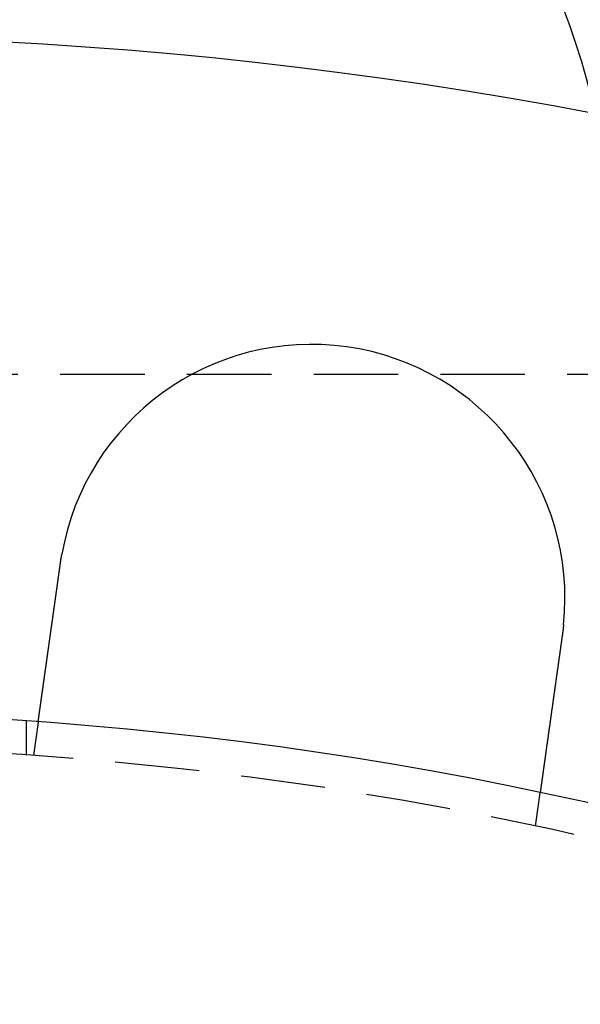
# Model space of a CAD drawing. Extents: x 589 to 1602, y 51 to 596.
# Drawn here: x 747 to 763, y 302 to 332 of the extents above; entities that cross this region are included whole.
import ezdxf

# ---------------------------------------------------------------- set-up
doc = ezdxf.new("R2010")
doc.units = 0
doc.header["$LTSCALE"] = 10
doc.linetypes.add('VERDECKT', pattern=[0.375, 0.25, -0.125])
doc.layers.get('0').update_dxf_attribs({"linetype": 'CONTINUOUS'})

# ---------------------------------------------------------------- blocks, each defined once
blk = doc.blocks.new('A$CF35E8172')
at = {"color": 1, "linetype": 'VERDECKT'}
for p, q in [((313.274, 389.176), (222.274, 389.176)), ((279.774, 377.917), (279.774, 378.92)), ((280.121, 378.895), (279.981, 377.903)), ((294.835, 375.815), (294.975, 376.808))]:
    blk.add_line(p, q, dxfattribs=at)
at = {"color": 3}
for points in [[(280.782, 383.605, 0), (280.783, 383.607, 0), (280.783, 383.609, 0), (280.783, 383.611, 0), (280.784, 383.613, 0), (280.784, 383.615, 0), (280.784, 383.617, 0), (280.784, 383.619, 0), (280.785, 383.621, 0), (280.785, 383.623, 0), (280.785, 383.625, 0), (280.786, 383.627, 0), (280.786, 383.629, 0), (280.786, 383.631, 0), (280.786, 383.633, 0), (280.787, 383.635, 0), (280.787, 383.637, 0), (280.787, 383.639, 0), (280.788, 383.641, 0), (280.788, 383.643, 0), (280.788, 383.645, 0), (280.788, 383.647, 0), (280.789, 383.649, 0), (280.789, 383.651, 0), (280.789, 383.653, 0), (280.79, 383.655, 0), (280.79, 383.657, 0), (280.79, 383.659, 0), (280.79, 383.661, 0), (280.791, 383.663, 0), (280.791, 383.665, 0), (280.791, 383.667, 0), (280.792, 383.669, 0), (280.792, 383.671, 0), (280.792, 383.673, 0), (280.793, 383.675, 0), (280.793, 383.677, 0), (280.793, 383.679, 0), (280.793, 383.681, 0), (280.794, 383.683, 0), (280.794, 383.685, 0), (280.794, 383.687, 0), (280.795, 383.689, 0), (280.795, 383.691, 0), (280.795, 383.693, 0), (280.796, 383.695, 0), (280.796, 383.697, 0), (280.796, 383.699, 0), (280.796, 383.701, 0), (280.797, 383.703, 0), (280.797, 383.705, 0), (280.797, 383.707, 0), (280.798, 383.709, 0), (280.798, 383.711, 0), (280.798, 383.713, 0), (280.799, 383.715, 0), (280.799, 383.717, 0), (280.799, 383.719, 0), (280.8, 383.721, 0), (280.8, 383.723, 0), (280.8, 383.725, 0), (280.801, 383.727, 0), (280.801, 383.729, 0), (280.801, 383.731, 0), (280.801, 383.733, 0), (280.802, 383.734, 0), (280.802, 383.736, 0), (280.802, 383.738, 0), (280.803, 383.74, 0), (280.803, 383.742, 0), (280.803, 383.744, 0), (280.804, 383.746, 0), (280.804, 383.748, 0), (280.804, 383.75, 0), (280.805, 383.752, 0), (280.805, 383.754, 0), (280.805, 383.756, 0), (280.806, 383.758, 0), (280.806, 383.76, 0), (280.806, 383.762, 0), (280.807, 383.764, 0), (280.807, 383.766, 0), (280.807, 383.768, 0), (280.808, 383.77, 0), (280.808, 383.772, 0), (280.808, 383.774, 0), (280.808, 383.776, 0), (280.809, 383.778, 0), (280.809, 383.78, 0), (280.809, 383.782, 0), (280.81, 383.784, 0), (280.81, 383.786, 0), (280.81, 383.788, 0), (280.811, 383.79, 0), (280.811, 383.792, 0), (280.811, 383.794, 0), (280.812, 383.796, 0), (280.812, 383.798, 0), (280.812, 383.8, 0), (280.813, 383.802, 0), (280.813, 383.804, 0), (280.813, 383.806, 0), (280.814, 383.808, 0), (280.814, 383.81, 0), (280.814, 383.812, 0), (280.815, 383.814, 0), (280.815, 383.816, 0), (280.815, 383.818, 0), (280.816, 383.82, 0), (280.816, 383.822, 0), (280.816, 383.824, 0), (280.817, 383.826, 0), (280.817, 383.828, 0), (280.817, 383.83, 0), (280.818, 383.832, 0), (280.818, 383.834, 0), (280.819, 383.836, 0), (280.819, 383.838, 0), (280.819, 383.84, 0), (280.82, 383.842, 0), (280.82, 383.844, 0), (280.82, 383.846, 0), (280.821, 383.848, 0), (280.821, 383.85, 0), (280.821, 383.852, 0), (280.822, 383.853, 0), (280.822, 383.855, 0), (280.822, 383.857, 0)], [(280.121, 378.895, 0), (280.121, 378.895, 0), (280.121, 378.895, 0), (280.121, 378.896, 0), (280.121, 378.896, 0), (280.121, 378.896, 0), (280.121, 378.896, 0), (280.121, 378.896, 0), (280.121, 378.896, 0), (280.121, 378.897, 0), (280.121, 378.897, 0), (280.121, 378.897, 0), (280.121, 378.898, 0), (280.121, 378.898, 0), (280.121, 378.899, 0), (280.121, 378.899, 0), (280.121, 378.9, 0), (280.121, 378.9, 0), (280.121, 378.901, 0), (280.121, 378.901, 0), (280.121, 378.902, 0), (280.122, 378.903, 0), (280.122, 378.903, 0), (280.122, 378.904, 0), (280.122, 378.905, 0), (280.122, 378.906, 0), (280.122, 378.907, 0), (280.122, 378.908, 0), (280.122, 378.909, 0), (280.123, 378.909, 0), (280.123, 378.91, 0), (280.123, 378.912, 0), (280.123, 378.913, 0), (280.123, 378.914, 0), (280.123, 378.915, 0), (280.123, 378.916, 0), (280.124, 378.917, 0), (280.124, 378.918, 0), (280.124, 378.92, 0), (280.124, 378.921, 0), (280.124, 378.922, 0), (280.125, 378.924, 0), (280.125, 378.925, 0), (280.125, 378.927, 0), (280.125, 378.928, 0), (280.125, 378.93, 0), (280.126, 378.931, 0), (280.126, 378.933, 0), (280.126, 378.934, 0), (280.126, 378.936, 0), (280.127, 378.938, 0), (280.127, 378.94, 0), (280.127, 378.941, 0), (280.127, 378.943, 0), (280.128, 378.945, 0), (280.128, 378.947, 0), (280.128, 378.949, 0), (280.128, 378.951, 0), (280.129, 378.953, 0), (280.129, 378.955, 0), (280.129, 378.957, 0), (280.129, 378.959, 0), (280.13, 378.961, 0), (280.13, 378.963, 0), (280.13, 378.966, 0), (280.131, 378.968, 0), (280.131, 378.97, 0), (280.131, 378.973, 0), (280.132, 378.975, 0), (280.132, 378.977, 0), (280.132, 378.98, 0), (280.133, 378.982, 0), (280.133, 378.985, 0), (280.133, 378.987, 0), (280.134, 378.99, 0), (280.134, 378.993, 0), (280.135, 378.995, 0), (280.135, 378.998, 0), (280.135, 379.001, 0), (280.136, 379.004, 0), (280.136, 379.006, 0), (280.137, 379.009, 0), (280.137, 379.012, 0), (280.137, 379.015, 0), (280.138, 379.018, 0), (280.138, 379.021, 0), (280.139, 379.024, 0), (280.139, 379.027, 0), (280.139, 379.03, 0), (280.14, 379.033, 0), (280.14, 379.037, 0), (280.141, 379.04, 0), (280.141, 379.043, 0), (280.142, 379.046, 0), (280.142, 379.05, 0), (280.143, 379.053, 0), (280.143, 379.056, 0), (280.144, 379.06, 0), (280.144, 379.063, 0), (280.145, 379.067, 0), (280.145, 379.07, 0), (280.146, 379.074, 0), (280.146, 379.077, 0), (280.147, 379.081, 0), (280.147, 379.084, 0), (280.148, 379.088, 0), (280.148, 379.092, 0), (280.149, 379.096, 0), (280.149, 379.099, 0), (280.15, 379.103, 0), (280.15, 379.107, 0), (280.151, 379.111, 0), (280.151, 379.115, 0), (280.152, 379.118, 0), (280.152, 379.122, 0), (280.153, 379.126, 0), (280.154, 379.13, 0), (280.154, 379.134, 0), (280.155, 379.138, 0), (280.155, 379.142, 0), (280.156, 379.146, 0), (280.156, 379.151, 0), (280.157, 379.155, 0), (280.158, 379.159, 0), (280.158, 379.163, 0), (280.159, 379.167, 0), (280.159, 379.171, 0), (280.16, 379.176, 0), (280.161, 379.18, 0), (280.161, 379.184, 0), (280.162, 379.189, 0), (280.162, 379.193, 0), (280.163, 379.197, 0), (280.164, 379.202, 0), (280.164, 379.206, 0), (280.165, 379.211, 0), (280.165, 379.215, 0), (280.166, 379.22, 0), (280.167, 379.224, 0), (280.167, 379.229, 0), (280.168, 379.233, 0), (280.169, 379.238, 0), (280.169, 379.242, 0), (280.17, 379.247, 0), (280.171, 379.252, 0), (280.171, 379.256, 0), (280.172, 379.261, 0), (280.173, 379.266, 0), (280.173, 379.27, 0), (280.174, 379.275, 0), (280.175, 379.28, 0), (280.175, 379.285, 0), (280.176, 379.289, 0), (280.177, 379.294, 0), (280.177, 379.299, 0), (280.178, 379.304, 0), (280.179, 379.309, 0), (280.179, 379.314, 0), (280.18, 379.319, 0), (280.181, 379.325, 0), (280.182, 379.33, 0), (280.182, 379.335, 0), (280.183, 379.34, 0), (280.184, 379.345, 0), (280.185, 379.351, 0), (280.185, 379.356, 0), (280.186, 379.362, 0), (280.187, 379.367, 0), (280.188, 379.373, 0), (280.188, 379.378, 0), (280.189, 379.384, 0), (280.19, 379.389, 0), (280.191, 379.395, 0), (280.192, 379.401, 0), (280.192, 379.406, 0), (280.193, 379.412, 0), (280.194, 379.418, 0), (280.195, 379.424, 0), (280.196, 379.43, 0), (280.196, 379.436, 0), (280.197, 379.442, 0), (280.198, 379.448, 0), (280.199, 379.454, 0), (280.2, 379.46, 0), (280.201, 379.466, 0), (280.202, 379.472, 0), (280.202, 379.478, 0), (280.203, 379.484, 0), (280.204, 379.491, 0), (280.205, 379.497, 0), (280.206, 379.503, 0), (280.207, 379.51, 0), (280.208, 379.516, 0), (280.209, 379.523, 0), (280.21, 379.529, 0), (280.211, 379.536, 0), (280.211, 379.542, 0), (280.212, 379.549, 0), (280.213, 379.555, 0), (280.214, 379.562, 0), (280.215, 379.569, 0), (280.216, 379.575, 0), (280.217, 379.582, 0), (280.218, 379.589, 0), (280.219, 379.596, 0), (280.22, 379.603, 0), (280.221, 379.61, 0), (280.222, 379.617, 0), (280.223, 379.624, 0), (280.224, 379.631, 0), (280.225, 379.638, 0), (280.226, 379.645, 0), (280.227, 379.652, 0), (280.228, 379.659, 0), (280.229, 379.666, 0), (280.23, 379.673, 0), (280.231, 379.681, 0), (280.232, 379.688, 0), (280.233, 379.695, 0), (280.234, 379.702, 0), (280.235, 379.71, 0), (280.236, 379.717, 0), (280.237, 379.725, 0), (280.238, 379.732, 0), (280.239, 379.74, 0), (280.24, 379.747, 0), (280.241, 379.755, 0), (280.242, 379.762, 0), (280.243, 379.77, 0), (280.245, 379.778, 0), (280.246, 379.785, 0), (280.247, 379.793, 0), (280.248, 379.801, 0), (280.249, 379.809, 0), (280.25, 379.816, 0), (280.251, 379.824, 0), (280.252, 379.832, 0), (280.253, 379.84, 0), (280.254, 379.848, 0), (280.256, 379.856, 0), (280.257, 379.864, 0), (280.258, 379.872, 0), (280.259, 379.88, 0), (280.26, 379.888, 0), (280.261, 379.896, 0), (280.262, 379.904, 0), (280.263, 379.912, 0), (280.265, 379.92, 0), (280.266, 379.928, 0), (280.267, 379.936, 0), (280.268, 379.945, 0), (280.269, 379.953, 0), (280.27, 379.961, 0), (280.271, 379.969, 0), (280.273, 379.978, 0), (280.274, 379.986, 0), (280.275, 379.994, 0), (280.276, 380.003, 0), (280.277, 380.011, 0), (280.278, 380.019, 0), (280.28, 380.028, 0), (280.281, 380.036, 0), (280.282, 380.044, 0), (280.283, 380.053, 0), (280.284, 380.061, 0), (280.286, 380.07, 0), (280.287, 380.078, 0), (280.288, 380.087, 0), (280.289, 380.095, 0), (280.29, 380.104, 0), (280.292, 380.112, 0), (280.293, 380.121, 0), (280.294, 380.129, 0), (280.295, 380.138, 0), (280.296, 380.147, 0), (280.298, 380.155, 0), (280.299, 380.164, 0), (280.3, 380.172, 0), (280.301, 380.181, 0), (280.302, 380.19, 0), (280.304, 380.198, 0), (280.305, 380.207, 0), (280.306, 380.216, 0), (280.307, 380.224, 0), (280.309, 380.233, 0), (280.31, 380.242, 0), (280.311, 380.25, 0), (280.312, 380.259, 0), (280.313, 380.268, 0), (280.315, 380.276, 0), (280.316, 380.285, 0), (280.317, 380.294, 0), (280.318, 380.302, 0), (280.32, 380.311, 0), (280.321, 380.32, 0), (280.322, 380.329, 0), (280.323, 380.337, 0), (280.324, 380.346, 0), (280.326, 380.355, 0), (280.327, 380.364, 0), (280.328, 380.372, 0), (280.329, 380.381, 0), (280.331, 380.39, 0), (280.332, 380.399, 0), (280.333, 380.408, 0), (280.334, 380.417, 0), (280.336, 380.426, 0), (280.337, 380.435, 0), (280.338, 380.445, 0), (280.34, 380.454, 0), (280.341, 380.463, 0), (280.342, 380.472, 0), (280.343, 380.482, 0), (280.345, 380.491, 0), (280.346, 380.501, 0), (280.347, 380.51, 0), (280.349, 380.52, 0), (280.35, 380.529, 0), (280.351, 380.539, 0), (280.353, 380.548, 0), (280.354, 380.558, 0), (280.356, 380.568, 0), (280.357, 380.577, 0), (280.358, 380.587, 0), (280.36, 380.597, 0), (280.361, 380.607, 0), (280.362, 380.617, 0), (280.364, 380.626, 0), (280.365, 380.636, 0), (280.367, 380.646, 0), (280.368, 380.656, 0), (280.369, 380.666, 0), (280.371, 380.677, 0), (280.372, 380.687, 0), (280.374, 380.697, 0), (280.375, 380.707, 0), (280.377, 380.717, 0), (280.378, 380.727, 0), (280.379, 380.738, 0), (280.381, 380.748, 0), (280.382, 380.758, 0), (280.384, 380.769, 0), (280.385, 380.779, 0), (280.387, 380.79, 0), (280.388, 380.8, 0), (280.39, 380.811, 0), (280.391, 380.821, 0), (280.393, 380.832, 0), (280.394, 380.842, 0), (280.396, 380.853, 0), (280.397, 380.863, 0), (280.399, 380.874, 0), (280.4, 380.885, 0), (280.402, 380.896, 0), (280.403, 380.906, 0), (280.405, 380.917, 0), (280.406, 380.928, 0), (280.408, 380.939, 0), (280.409, 380.95, 0), (280.411, 380.96, 0), (280.412, 380.971, 0), (280.414, 380.982, 0), (280.415, 380.993, 0), (280.417, 381.004, 0), (280.418, 381.015, 0), (280.42, 381.026, 0), (280.422, 381.037, 0), (280.423, 381.048, 0), (280.425, 381.06, 0), (280.426, 381.071, 0), (280.428, 381.082, 0), (280.429, 381.093, 0), (280.431, 381.104, 0), (280.433, 381.115, 0), (280.434, 381.127, 0), (280.436, 381.138, 0), (280.437, 381.149, 0), (280.439, 381.16, 0), (280.44, 381.172, 0), (280.442, 381.183, 0), (280.444, 381.194, 0), (280.445, 381.206, 0), (280.447, 381.217, 0), (280.448, 381.229, 0), (280.45, 381.24, 0), (280.452, 381.251, 0), (280.453, 381.263, 0), (280.455, 381.274, 0), (280.456, 381.286, 0), (280.458, 381.297, 0), (280.46, 381.309, 0), (280.461, 381.32, 0), (280.463, 381.332, 0), (280.465, 381.343, 0), (280.466, 381.355, 0), (280.468, 381.366, 0), (280.469, 381.378, 0), (280.471, 381.389, 0), (280.473, 381.401, 0), (280.474, 381.413, 0), (280.476, 381.424, 0), (280.478, 381.436, 0), (280.479, 381.447, 0), (280.481, 381.459, 0), (280.482, 381.471, 0), (280.484, 381.482, 0), (280.486, 381.494, 0), (280.487, 381.506, 0), (280.489, 381.517, 0), (280.491, 381.529, 0), (280.492, 381.54, 0), (280.494, 381.552, 0), (280.496, 381.564, 0), (280.497, 381.575, 0), (280.499, 381.587, 0), (280.5, 381.599, 0), (280.502, 381.61, 0), (280.504, 381.622, 0), (280.505, 381.634, 0), (280.507, 381.645, 0), (280.509, 381.657, 0), (280.51, 381.669, 0), (280.512, 381.68, 0), (280.514, 381.692, 0), (280.515, 381.703, 0), (280.517, 381.715, 0), (280.518, 381.727, 0), (280.52, 381.738, 0), (280.522, 381.75, 0), (280.523, 381.762, 0), (280.525, 381.773, 0), (280.527, 381.785, 0), (280.528, 381.796, 0), (280.53, 381.808, 0), (280.531, 381.819, 0), (280.533, 381.831, 0), (280.535, 381.842, 0), (280.536, 381.854, 0), (280.538, 381.866, 0), (280.54, 381.877, 0), (280.541, 381.889, 0), (280.543, 381.9, 0), (280.544, 381.911, 0), (280.546, 381.923, 0), (280.548, 381.934, 0), (280.549, 381.946, 0), (280.551, 381.957, 0), (280.552, 381.969, 0), (280.554, 381.98, 0), (280.556, 381.992, 0), (280.557, 382.003, 0), (280.559, 382.015, 0), (280.561, 382.026, 0), (280.562, 382.038, 0), (280.564, 382.05, 0), (280.565, 382.061, 0), (280.567, 382.073, 0), (280.569, 382.085, 0), (280.57, 382.097, 0), (280.572, 382.109, 0), (280.574, 382.121, 0), (280.575, 382.132, 0), (280.577, 382.144, 0), (280.579, 382.156, 0), (280.581, 382.169, 0), (280.582, 382.181, 0), (280.584, 382.193, 0), (280.586, 382.205, 0), (280.587, 382.217, 0), (280.589, 382.229, 0), (280.591, 382.241, 0), (280.593, 382.254, 0), (280.594, 382.266, 0), (280.596, 382.278, 0), (280.598, 382.291, 0), (280.599, 382.303, 0), (280.601, 382.315, 0), (280.603, 382.328, 0), (280.605, 382.34, 0), (280.606, 382.353, 0), (280.608, 382.365, 0), (280.61, 382.378, 0), (280.612, 382.39, 0), (280.613, 382.403, 0), (280.615, 382.416, 0), (280.617, 382.428, 0), (280.619, 382.441, 0), (280.621, 382.454, 0), (280.622, 382.466, 0), (280.624, 382.479, 0), (280.626, 382.492, 0), (280.628, 382.505, 0), (280.63, 382.517, 0), (280.631, 382.53, 0), (280.633, 382.543, 0), (280.635, 382.556, 0), (280.637, 382.569, 0), (280.639, 382.582, 0), (280.64, 382.594, 0), (280.642, 382.607, 0), (280.644, 382.62, 0), (280.646, 382.633, 0), (280.648, 382.646, 0), (280.65, 382.659, 0), (280.651, 382.672, 0), (280.653, 382.685, 0), (280.655, 382.698, 0), (280.657, 382.711, 0), (280.659, 382.724, 0), (280.661, 382.737, 0), (280.662, 382.751, 0), (280.664, 382.764, 0), (280.666, 382.777, 0), (280.668, 382.79, 0), (280.67, 382.803, 0), (280.672, 382.816, 0), (280.673, 382.829, 0), (280.675, 382.842, 0), (280.677, 382.856, 0), (280.679, 382.869, 0), (280.681, 382.882, 0), (280.683, 382.895, 0), (280.685, 382.908, 0), (280.686, 382.922, 0), (280.688, 382.935, 0), (280.69, 382.948, 0), (280.692, 382.961, 0), (280.694, 382.975, 0), (280.696, 382.988, 0), (280.698, 383.001, 0), (280.699, 383.014, 0), (280.701, 383.027, 0), (280.703, 383.041, 0), (280.705, 383.054, 0), (280.707, 383.067, 0), (280.709, 383.08, 0), (280.711, 383.094, 0), (280.712, 383.107, 0), (280.714, 383.12, 0), (280.716, 383.133, 0), (280.718, 383.147, 0), (280.72, 383.16, 0), (280.722, 383.173, 0), (280.724, 383.186, 0), (280.725, 383.2, 0), (280.727, 383.213, 0), (280.729, 383.226, 0), (280.731, 383.239, 0), (280.733, 383.253, 0), (280.735, 383.266, 0), (280.737, 383.279, 0), (280.738, 383.292, 0), (280.74, 383.305, 0), (280.742, 383.318, 0), (280.744, 383.332, 0), (280.746, 383.345, 0), (280.748, 383.358, 0), (280.75, 383.371, 0), (280.751, 383.384, 0), (280.753, 383.397, 0), (280.755, 383.41, 0), (280.757, 383.423, 0), (280.759, 383.437, 0), (280.761, 383.45, 0), (280.762, 383.463, 0), (280.764, 383.476, 0), (280.766, 383.489, 0), (280.768, 383.502, 0), (280.77, 383.515, 0), (280.772, 383.528, 0), (280.773, 383.541, 0), (280.775, 383.554, 0), (280.777, 383.566, 0), (280.779, 383.579, 0), (280.781, 383.592, 0), (280.782, 383.605, 0)], [(295.668, 381.771, 0), (295.667, 381.769, 0), (295.667, 381.767, 0), (295.667, 381.765, 0), (295.667, 381.763, 0), (295.667, 381.761, 0), (295.666, 381.759, 0), (295.666, 381.757, 0), (295.666, 381.755, 0), (295.666, 381.753, 0), (295.666, 381.751, 0), (295.665, 381.749, 0), (295.665, 381.747, 0), (295.665, 381.745, 0), (295.665, 381.743, 0), (295.664, 381.741, 0), (295.664, 381.739, 0), (295.664, 381.737, 0), (295.664, 381.735, 0), (295.664, 381.733, 0), (295.663, 381.731, 0), (295.663, 381.729, 0), (295.663, 381.727, 0), (295.663, 381.725, 0), (295.662, 381.723, 0), (295.662, 381.721, 0), (295.662, 381.719, 0), (295.662, 381.717, 0), (295.662, 381.715, 0), (295.661, 381.713, 0), (295.661, 381.711, 0), (295.661, 381.709, 0), (295.661, 381.707, 0), (295.66, 381.705, 0), (295.66, 381.703, 0), (295.66, 381.701, 0), (295.66, 381.699, 0), (295.659, 381.697, 0), (295.659, 381.695, 0), (295.659, 381.693, 0), (295.659, 381.691, 0), (295.659, 381.689, 0), (295.658, 381.687, 0), (295.658, 381.685, 0), (295.658, 381.683, 0), (295.658, 381.681, 0), (295.657, 381.679, 0), (295.657, 381.677, 0), (295.657, 381.675, 0), (295.657, 381.673, 0), (295.656, 381.671, 0), (295.656, 381.669, 0), (295.656, 381.667, 0), (295.656, 381.665, 0), (295.655, 381.663, 0), (295.655, 381.661, 0), (295.655, 381.659, 0), (295.655, 381.657, 0), (295.655, 381.655, 0), (295.654, 381.653, 0), (295.654, 381.651, 0), (295.654, 381.649, 0), (295.654, 381.647, 0), (295.653, 381.645, 0), (295.653, 381.643, 0), (295.653, 381.641, 0), (295.653, 381.639, 0), (295.652, 381.637, 0), (295.652, 381.635, 0), (295.652, 381.633, 0), (295.652, 381.631, 0), (295.651, 381.629, 0), (295.651, 381.627, 0), (295.651, 381.625, 0), (295.651, 381.623, 0), (295.65, 381.621, 0), (295.65, 381.619, 0), (295.65, 381.617, 0), (295.65, 381.615, 0), (295.649, 381.613, 0), (295.649, 381.611, 0), (295.649, 381.609, 0), (295.649, 381.607, 0), (295.648, 381.605, 0), (295.648, 381.603, 0), (295.648, 381.601, 0), (295.647, 381.599, 0), (295.647, 381.597, 0), (295.647, 381.595, 0), (295.647, 381.593, 0), (295.646, 381.591, 0), (295.646, 381.589, 0), (295.646, 381.587, 0), (295.646, 381.585, 0), (295.645, 381.583, 0), (295.645, 381.581, 0), (295.645, 381.579, 0), (295.645, 381.577, 0), (295.644, 381.575, 0), (295.644, 381.573, 0), (295.644, 381.571, 0), (295.644, 381.569, 0), (295.643, 381.567, 0), (295.643, 381.565, 0), (295.643, 381.563, 0), (295.642, 381.561, 0), (295.642, 381.559, 0), (295.642, 381.557, 0), (295.642, 381.555, 0), (295.641, 381.553, 0), (295.641, 381.551, 0), (295.641, 381.549, 0), (295.641, 381.547, 0), (295.64, 381.545, 0), (295.64, 381.543, 0), (295.64, 381.541, 0), (295.64, 381.539, 0), (295.639, 381.537, 0), (295.639, 381.535, 0), (295.639, 381.533, 0), (295.638, 381.531, 0), (295.638, 381.529, 0), (295.638, 381.527, 0), (295.638, 381.525, 0), (295.637, 381.523, 0), (295.637, 381.521, 0), (295.637, 381.519, 0), (295.636, 381.517, 0)], [(295.636, 381.517, 0), (295.635, 381.505, 0), (295.633, 381.492, 0), (295.631, 381.479, 0), (295.629, 381.466, 0), (295.627, 381.453, 0), (295.626, 381.44, 0), (295.624, 381.427, 0), (295.622, 381.414, 0), (295.62, 381.401, 0), (295.618, 381.388, 0), (295.616, 381.375, 0), (295.615, 381.362, 0), (295.613, 381.349, 0), (295.611, 381.336, 0), (295.609, 381.323, 0), (295.607, 381.31, 0), (295.605, 381.297, 0), (295.604, 381.283, 0), (295.602, 381.27, 0), (295.6, 381.257, 0), (295.598, 381.244, 0), (295.596, 381.231, 0), (295.594, 381.218, 0), (295.592, 381.205, 0), (295.591, 381.191, 0), (295.589, 381.178, 0), (295.587, 381.165, 0), (295.585, 381.152, 0), (295.583, 381.138, 0), (295.581, 381.125, 0), (295.579, 381.112, 0), (295.578, 381.099, 0), (295.576, 381.086, 0), (295.574, 381.072, 0), (295.572, 381.059, 0), (295.57, 381.046, 0), (295.568, 381.033, 0), (295.566, 381.019, 0), (295.565, 381.006, 0), (295.563, 380.993, 0), (295.561, 380.98, 0), (295.559, 380.966, 0), (295.557, 380.953, 0), (295.555, 380.94, 0), (295.553, 380.927, 0), (295.552, 380.913, 0), (295.55, 380.9, 0), (295.548, 380.887, 0), (295.546, 380.874, 0), (295.544, 380.86, 0), (295.542, 380.847, 0), (295.54, 380.834, 0), (295.539, 380.821, 0), (295.537, 380.808, 0), (295.535, 380.794, 0), (295.533, 380.781, 0), (295.531, 380.768, 0), (295.529, 380.755, 0), (295.527, 380.742, 0), (295.526, 380.729, 0), (295.524, 380.715, 0), (295.522, 380.702, 0), (295.52, 380.689, 0), (295.518, 380.676, 0), (295.516, 380.663, 0), (295.515, 380.65, 0), (295.513, 380.637, 0), (295.511, 380.624, 0), (295.509, 380.611, 0), (295.507, 380.598, 0), (295.505, 380.585, 0), (295.504, 380.572, 0), (295.502, 380.559, 0), (295.5, 380.546, 0), (295.498, 380.533, 0), (295.496, 380.52, 0), (295.494, 380.507, 0), (295.493, 380.494, 0), (295.491, 380.481, 0), (295.489, 380.468, 0), (295.487, 380.455, 0), (295.485, 380.443, 0), (295.484, 380.43, 0), (295.482, 380.417, 0), (295.48, 380.404, 0), (295.478, 380.391, 0), (295.476, 380.379, 0), (295.475, 380.366, 0), (295.473, 380.353, 0), (295.471, 380.341, 0), (295.469, 380.328, 0), (295.468, 380.315, 0), (295.466, 380.303, 0), (295.464, 380.29, 0), (295.462, 380.278, 0), (295.46, 380.265, 0), (295.459, 380.253, 0), (295.457, 380.24, 0), (295.455, 380.228, 0), (295.453, 380.215, 0), (295.452, 380.203, 0), (295.45, 380.191, 0), (295.448, 380.178, 0), (295.447, 380.166, 0), (295.445, 380.154, 0), (295.443, 380.142, 0), (295.441, 380.129, 0), (295.44, 380.117, 0), (295.438, 380.105, 0), (295.436, 380.093, 0), (295.435, 380.081, 0), (295.433, 380.069, 0), (295.431, 380.057, 0), (295.429, 380.045, 0), (295.428, 380.033, 0), (295.426, 380.021, 0), (295.424, 380.009, 0), (295.423, 379.997, 0), (295.421, 379.986, 0), (295.419, 379.974, 0), (295.418, 379.962, 0), (295.416, 379.95, 0), (295.415, 379.939, 0), (295.413, 379.927, 0), (295.411, 379.915, 0), (295.41, 379.904, 0), (295.408, 379.892, 0), (295.406, 379.881, 0), (295.405, 379.87, 0), (295.403, 379.858, 0), (295.402, 379.847, 0), (295.4, 379.835, 0), (295.398, 379.824, 0), (295.397, 379.812, 0), (295.395, 379.801, 0), (295.394, 379.789, 0), (295.392, 379.778, 0), (295.39, 379.766, 0), (295.389, 379.755, 0), (295.387, 379.743, 0), (295.385, 379.732, 0), (295.384, 379.72, 0), (295.382, 379.709, 0), (295.381, 379.697, 0), (295.379, 379.686, 0), (295.377, 379.674, 0), (295.376, 379.662, 0), (295.374, 379.651, 0), (295.372, 379.639, 0), (295.371, 379.627, 0), (295.369, 379.616, 0), (295.368, 379.604, 0), (295.366, 379.593, 0), (295.364, 379.581, 0), (295.363, 379.569, 0), (295.361, 379.558, 0), (295.359, 379.546, 0), (295.358, 379.534, 0), (295.356, 379.523, 0), (295.354, 379.511, 0), (295.353, 379.499, 0), (295.351, 379.488, 0), (295.35, 379.476, 0), (295.348, 379.464, 0), (295.346, 379.453, 0), (295.345, 379.441, 0), (295.343, 379.43, 0), (295.341, 379.418, 0), (295.34, 379.406, 0), (295.338, 379.395, 0), (295.336, 379.383, 0), (295.335, 379.371, 0), (295.333, 379.36, 0), (295.332, 379.348, 0), (295.33, 379.337, 0), (295.328, 379.325, 0), (295.327, 379.313, 0), (295.325, 379.302, 0), (295.323, 379.29, 0), (295.322, 379.279, 0), (295.32, 379.267, 0), (295.319, 379.256, 0), (295.317, 379.244, 0), (295.315, 379.233, 0), (295.314, 379.221, 0), (295.312, 379.21, 0), (295.31, 379.198, 0), (295.309, 379.187, 0), (295.307, 379.175, 0), (295.306, 379.164, 0), (295.304, 379.152, 0), (295.302, 379.141, 0), (295.301, 379.13, 0), (295.299, 379.118, 0), (295.298, 379.107, 0), (295.296, 379.095, 0), (295.294, 379.084, 0), (295.293, 379.073, 0), (295.291, 379.062, 0), (295.29, 379.05, 0), (295.288, 379.039, 0), (295.287, 379.028, 0), (295.285, 379.017, 0), (295.283, 379.005, 0), (295.282, 378.994, 0), (295.28, 378.983, 0), (295.279, 378.972, 0), (295.277, 378.961, 0), (295.276, 378.95, 0), (295.274, 378.939, 0), (295.272, 378.928, 0), (295.271, 378.917, 0), (295.269, 378.906, 0), (295.268, 378.895, 0), (295.266, 378.884, 0), (295.265, 378.873, 0), (295.263, 378.862, 0), (295.262, 378.851, 0), (295.26, 378.84, 0), (295.259, 378.83, 0), (295.257, 378.819, 0), (295.256, 378.808, 0), (295.254, 378.797, 0), (295.253, 378.787, 0), (295.251, 378.776, 0), (295.25, 378.765, 0), (295.248, 378.755, 0), (295.247, 378.744, 0), (295.245, 378.733, 0), (295.244, 378.723, 0), (295.242, 378.712, 0), (295.241, 378.702, 0), (295.239, 378.692, 0), (295.238, 378.681, 0), (295.236, 378.671, 0), (295.235, 378.66, 0), (295.233, 378.65, 0), (295.232, 378.64, 0), (295.231, 378.63, 0), (295.229, 378.619, 0), (295.228, 378.609, 0), (295.226, 378.599, 0), (295.225, 378.589, 0), (295.223, 378.579, 0), (295.222, 378.569, 0), (295.221, 378.559, 0), (295.219, 378.549, 0), (295.218, 378.539, 0), (295.216, 378.529, 0), (295.215, 378.519, 0), (295.214, 378.509, 0), (295.212, 378.499, 0), (295.211, 378.49, 0), (295.21, 378.48, 0), (295.208, 378.47, 0), (295.207, 378.461, 0), (295.205, 378.451, 0), (295.204, 378.441, 0), (295.203, 378.432, 0), (295.201, 378.422, 0), (295.2, 378.413, 0), (295.199, 378.404, 0), (295.198, 378.394, 0), (295.196, 378.385, 0), (295.195, 378.376, 0), (295.194, 378.366, 0), (295.192, 378.357, 0), (295.191, 378.348, 0), (295.19, 378.339, 0), (295.188, 378.33, 0), (295.187, 378.321, 0), (295.186, 378.312, 0), (295.185, 378.303, 0), (295.183, 378.294, 0), (295.182, 378.285, 0), (295.181, 378.276, 0), (295.18, 378.267, 0), (295.178, 378.258, 0), (295.177, 378.25, 0), (295.176, 378.241, 0), (295.175, 378.232, 0), (295.174, 378.224, 0), (295.172, 378.215, 0), (295.171, 378.206, 0), (295.17, 378.197, 0), (295.169, 378.189, 0), (295.167, 378.18, 0), (295.166, 378.171, 0), (295.165, 378.163, 0), (295.164, 378.154, 0), (295.163, 378.145, 0), (295.161, 378.137, 0), (295.16, 378.128, 0), (295.159, 378.119, 0), (295.158, 378.111, 0), (295.156, 378.102, 0), (295.155, 378.093, 0), (295.154, 378.085, 0), (295.153, 378.076, 0), (295.152, 378.068, 0), (295.15, 378.059, 0), (295.149, 378.05, 0), (295.148, 378.042, 0), (295.147, 378.033, 0), (295.146, 378.025, 0), (295.144, 378.016, 0), (295.143, 378.008, 0), (295.142, 377.999, 0), (295.141, 377.991, 0), (295.14, 377.982, 0), (295.138, 377.974, 0), (295.137, 377.965, 0), (295.136, 377.957, 0), (295.135, 377.948, 0), (295.134, 377.94, 0), (295.132, 377.932, 0), (295.131, 377.923, 0), (295.13, 377.915, 0), (295.129, 377.907, 0), (295.128, 377.898, 0), (295.127, 377.89, 0), (295.125, 377.882, 0), (295.124, 377.873, 0), (295.123, 377.865, 0), (295.122, 377.857, 0), (295.121, 377.849, 0), (295.12, 377.841, 0), (295.119, 377.833, 0), (295.117, 377.824, 0), (295.116, 377.816, 0), (295.115, 377.808, 0), (295.114, 377.8, 0), (295.113, 377.792, 0), (295.112, 377.784, 0), (295.111, 377.776, 0), (295.11, 377.768, 0), (295.108, 377.76, 0), (295.107, 377.752, 0), (295.106, 377.744, 0), (295.105, 377.737, 0), (295.104, 377.729, 0), (295.103, 377.721, 0), (295.102, 377.713, 0), (295.101, 377.705, 0), (295.1, 377.698, 0), (295.099, 377.69, 0), (295.097, 377.682, 0), (295.096, 377.675, 0), (295.095, 377.667, 0), (295.094, 377.66, 0), (295.093, 377.652, 0), (295.092, 377.645, 0), (295.091, 377.637, 0), (295.09, 377.63, 0), (295.089, 377.622, 0), (295.088, 377.615, 0), (295.087, 377.608, 0), (295.086, 377.6, 0), (295.085, 377.593, 0), (295.084, 377.586, 0), (295.083, 377.578, 0), (295.082, 377.571, 0), (295.081, 377.564, 0), (295.08, 377.557, 0), (295.079, 377.55, 0), (295.078, 377.543, 0), (295.077, 377.536, 0), (295.076, 377.529, 0), (295.075, 377.522, 0), (295.074, 377.515, 0), (295.073, 377.508, 0), (295.072, 377.501, 0), (295.071, 377.495, 0), (295.07, 377.488, 0), (295.069, 377.481, 0), (295.068, 377.474, 0), (295.067, 377.468, 0), (295.066, 377.461, 0), (295.065, 377.455, 0), (295.065, 377.448, 0), (295.064, 377.441, 0), (295.063, 377.435, 0), (295.062, 377.429, 0), (295.061, 377.422, 0), (295.06, 377.416, 0), (295.059, 377.409, 0), (295.058, 377.403, 0), (295.057, 377.397, 0), (295.056, 377.391, 0), (295.056, 377.384, 0), (295.055, 377.378, 0), (295.054, 377.372, 0), (295.053, 377.366, 0), (295.052, 377.36, 0), (295.051, 377.354, 0), (295.05, 377.348, 0), (295.05, 377.342, 0), (295.049, 377.336, 0), (295.048, 377.33, 0), (295.047, 377.325, 0), (295.046, 377.319, 0), (295.046, 377.313, 0), (295.045, 377.307, 0), (295.044, 377.302, 0), (295.043, 377.296, 0), (295.042, 377.291, 0), (295.042, 377.285, 0), (295.041, 377.279, 0), (295.04, 377.274, 0), (295.039, 377.269, 0), (295.039, 377.263, 0), (295.038, 377.258, 0), (295.037, 377.253, 0), (295.036, 377.247, 0), (295.036, 377.242, 0), (295.035, 377.237, 0), (295.034, 377.232, 0), (295.033, 377.227, 0), (295.033, 377.222, 0), (295.032, 377.217, 0), (295.031, 377.212, 0), (295.031, 377.207, 0), (295.03, 377.202, 0), (295.029, 377.197, 0), (295.029, 377.192, 0), (295.028, 377.187, 0), (295.027, 377.183, 0), (295.027, 377.178, 0), (295.026, 377.173, 0), (295.025, 377.169, 0), (295.025, 377.164, 0), (295.024, 377.159, 0), (295.023, 377.155, 0), (295.023, 377.15, 0), (295.022, 377.146, 0), (295.021, 377.141, 0), (295.021, 377.136, 0), (295.02, 377.132, 0), (295.019, 377.127, 0), (295.019, 377.123, 0), (295.018, 377.119, 0), (295.018, 377.114, 0), (295.017, 377.11, 0), (295.016, 377.105, 0), (295.016, 377.101, 0), (295.015, 377.097, 0), (295.015, 377.092, 0), (295.014, 377.088, 0), (295.013, 377.084, 0), (295.013, 377.08, 0), (295.012, 377.075, 0), (295.012, 377.071, 0), (295.011, 377.067, 0), (295.01, 377.063, 0), (295.01, 377.059, 0), (295.009, 377.055, 0), (295.009, 377.051, 0), (295.008, 377.047, 0), (295.008, 377.043, 0), (295.007, 377.039, 0), (295.006, 377.035, 0), (295.006, 377.031, 0), (295.005, 377.027, 0), (295.005, 377.023, 0), (295.004, 377.019, 0), (295.004, 377.015, 0), (295.003, 377.012, 0), (295.003, 377.008, 0), (295.002, 377.004, 0), (295.002, 377.001, 0), (295.001, 376.997, 0), (295.001, 376.993, 0), (295, 376.99, 0), (295, 376.986, 0), (294.999, 376.983, 0), (294.999, 376.979, 0), (294.998, 376.976, 0), (294.998, 376.972, 0), (294.997, 376.969, 0), (294.997, 376.965, 0), (294.996, 376.962, 0), (294.996, 376.959, 0), (294.995, 376.955, 0), (294.995, 376.952, 0), (294.994, 376.949, 0), (294.994, 376.946, 0), (294.994, 376.943, 0), (294.993, 376.94, 0), (294.993, 376.936, 0), (294.992, 376.933, 0), (294.992, 376.93, 0), (294.991, 376.927, 0), (294.991, 376.925, 0), (294.991, 376.922, 0), (294.99, 376.919, 0), (294.99, 376.916, 0), (294.989, 376.913, 0), (294.989, 376.91, 0), (294.989, 376.908, 0), (294.988, 376.905, 0), (294.988, 376.902, 0), (294.987, 376.9, 0), (294.987, 376.897, 0), (294.987, 376.895, 0), (294.986, 376.892, 0), (294.986, 376.89, 0), (294.986, 376.887, 0), (294.985, 376.885, 0), (294.985, 376.883, 0), (294.985, 376.88, 0), (294.984, 376.878, 0), (294.984, 376.876, 0), (294.984, 376.874, 0), (294.984, 376.871, 0), (294.983, 376.869, 0), (294.983, 376.867, 0), (294.983, 376.865, 0), (294.982, 376.863, 0), (294.982, 376.861, 0), (294.982, 376.859, 0), (294.982, 376.857, 0), (294.981, 376.856, 0), (294.981, 376.854, 0), (294.981, 376.852, 0), (294.981, 376.85, 0), (294.98, 376.849, 0), (294.98, 376.847, 0), (294.98, 376.845, 0), (294.98, 376.844, 0), (294.979, 376.842, 0), (294.979, 376.841, 0), (294.979, 376.839, 0), (294.979, 376.838, 0), (294.979, 376.836, 0), (294.978, 376.835, 0), (294.978, 376.833, 0), (294.978, 376.832, 0), (294.978, 376.831, 0), (294.978, 376.83, 0), (294.977, 376.828, 0), (294.977, 376.827, 0), (294.977, 376.826, 0), (294.977, 376.825, 0), (294.977, 376.824, 0), (294.977, 376.823, 0), (294.977, 376.822, 0), (294.976, 376.821, 0), (294.976, 376.82, 0), (294.976, 376.819, 0), (294.976, 376.818, 0), (294.976, 376.817, 0), (294.976, 376.817, 0), (294.976, 376.816, 0), (294.976, 376.815, 0), (294.975, 376.814, 0), (294.975, 376.814, 0), (294.975, 376.813, 0), (294.975, 376.813, 0), (294.975, 376.812, 0), (294.975, 376.812, 0), (294.975, 376.811, 0), (294.975, 376.811, 0), (294.975, 376.81, 0), (294.975, 376.81, 0), (294.975, 376.809, 0), (294.975, 376.809, 0), (294.975, 376.809, 0), (294.975, 376.809, 0), (294.975, 376.808, 0), (294.975, 376.808, 0), (294.975, 376.808, 0), (294.975, 376.808, 0), (294.975, 376.808, 0), (294.975, 376.808, 0), (294.975, 376.808, 0)]]:
    blk.add_polyline3d(points, dxfattribs=at)
at = {"color": 3, "linetype": 'CONTINUOUS'}
for centre, radius, start, end in [((272.274, 391.176), 25, 13.1813, 166.8187), ((272.274, 269.176), 130, 73.57942, 285.42058), ((288.209, 382.561), 7.5, 353.9519, 170.0481), ((272.274, 269.176), 110, 65.85226, 294.14774)]:
    blk.add_arc(centre, radius, start, end, dxfattribs=at)
at = {"color": 1, "linetype": 'VERDECKT'}
blk.add_arc((272.274, 269.176), 109, 65.61638, 294.38362, dxfattribs=at)

msp = doc.modelspace()

# ---------------------------------------------------------------- block references
msp.add_blockref('A$CF35E8172', (467.124, -68.063, -156.746))

doc.saveas('drawing.dxf')
